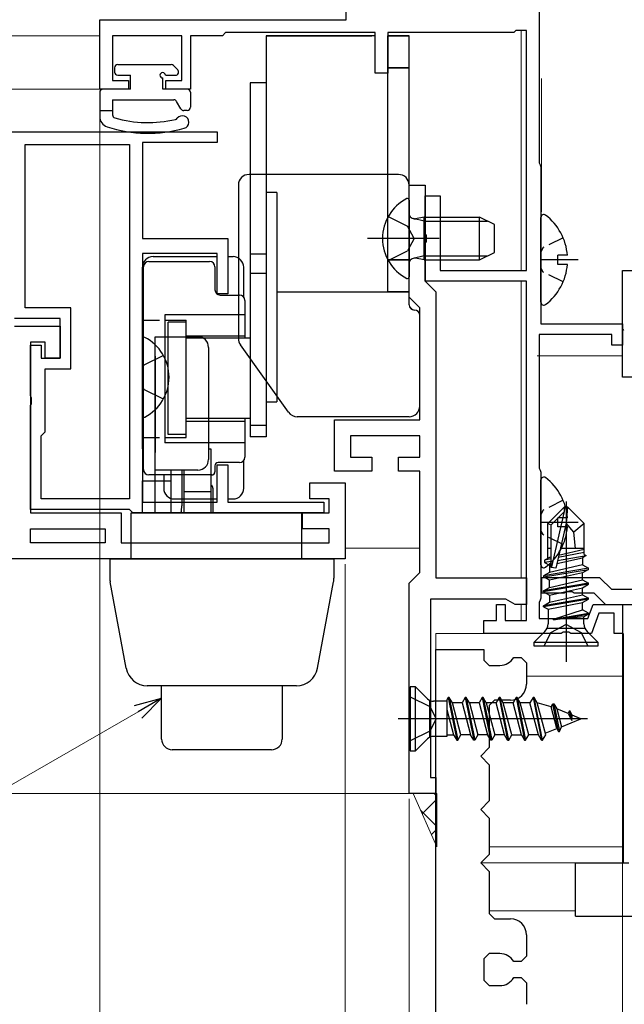
# Model space of a CAD drawing. Extents: x 0 to 891, y 0 to 1328.
# Drawn here: x 542 to 599, y 234 to 327 of the extents above; entities that cross this region are included whole.
import ezdxf

# ---------------------------------------------------------------- set-up
doc = ezdxf.new("R2010")
doc.units = 0
doc.linetypes.add('YCENTER_1', pattern=[13, 10, -1, 1, -1])
doc.linetypes.add('YHIDDEN_1', pattern=[4, 3, -1])
for name, color, linetype, lineweight in [('YKK_11', 7, 'CONTINUOUS', 30), ('YKK_12', 2, 'CONTINUOUS', 13), ('YKK_13', 4, 'CONTINUOUS', 30), ('YKK_D', 6, 'CONTINUOUS', 13), ('YSS_K', 3, 'CONTINUOUS', 13)]:
    doc.layers.add(name, color=color, linetype=linetype, lineweight=lineweight)

msp = doc.modelspace()

# ---------------------------------------------------------------- linework, layer by layer
at = {"layer": 'YKK_11', "color": 211, "linetype": 'ByBlock', "lineweight": -2, "ltscale": 0.5}
for p, q in [((572.743, 326.502), (572.743, 331.502)), ((590.843, 330.905), (590.843, 313.099)), ((549.643, 320.002), (549.643, 326.502)), ((549.643, 326.502), (572.743, 326.502)), ((557.343, 325.002), (550.843, 325.002)), ((550.843, 325.002), (550.843, 320.802)), ((557.343, 320.802), (557.343, 325.002)), ((561.143, 325.002), (558.143, 325.002)), ((558.143, 325.002), (558.143, 320.002)), ((561.443, 325.302), (561.143, 325.002)), ((575.443, 325.302), (561.443, 325.302)), ((575.443, 321.502), (575.443, 325.302)), ((588.443, 325.302), (576.643, 325.302)), ((576.643, 325.302), (576.643, 321.502)), ((588.643, 325.502), (588.443, 325.302)), ((589.643, 325.502), (588.643, 325.502)), ((589.643, 303.002), (589.643, 325.502)), ((576.643, 321.502), (575.443, 321.502)), ((550.843, 320.802), (552.343, 320.802)), ((552.343, 320.802), (552.343, 320.002)), ((555.843, 320.002), (555.843, 320.802)), ((555.843, 320.802), (557.343, 320.802)), ((552.343, 320.002), (549.643, 320.002)), ((558.143, 320.002), (555.843, 320.002)), ((590.843, 313.099), (590.918, 312.901)), ((590.918, 312.901), (590.993, 312.702)), ((590.993, 312.702), (590.993, 298.002)), ((578.643, 300.502), (578.643, 311.002)), ((578.643, 311.002), (580.143, 311.002)), ((580.143, 311.002), (580.143, 302.002)), ((580.143, 306.46), (580.143, 310.002)), ((580.143, 310.002), (581.543, 310.002)), ((581.543, 310.002), (581.543, 303.002)), ((580.263, 306.277), (580.143, 306.46)), ((580.263, 305.727), (580.263, 306.277)), ((580.143, 305.544), (580.263, 305.727)), ((580.143, 302.002), (580.143, 305.544)), ((581.543, 303.002), (589.643, 303.002)), ((589.643, 302.002), (580.143, 302.002)), ((580.143, 302.002), (580.643, 301.502)), ((589.643, 270.202), (589.643, 302.002)), ((580.643, 301.502), (581.143, 301.002)), ((581.143, 301.002), (581.143, 274.202)), ((579.143, 300.002), (578.643, 300.502)), ((579.643, 299.502), (579.143, 300.002)), ((579.643, 289.003), (579.643, 299.502)), ((590.993, 298.002), (598.643, 298.002)), ((598.643, 297.102), (598.643, 296.002)), ((597.643, 297.002), (590.843, 297.002)), ((590.843, 297.002), (590.843, 284.499)), ((597.643, 296.002), (597.643, 297.002)), ((598.643, 296.002), (597.643, 296.002)), ((571.643, 284.203), (571.643, 289.003)), ((571.643, 289.003), (579.643, 289.003)), ((579.643, 287.503), (573.143, 287.503)), ((573.143, 287.503), (573.143, 285.503)), ((579.643, 285.503), (579.643, 287.503)), ((573.143, 285.503), (575.143, 285.503)), ((575.143, 285.503), (575.143, 284.203)), ((577.643, 284.203), (577.643, 285.503)), ((577.643, 285.503), (579.643, 285.503)), ((575.143, 284.203), (571.643, 284.203)), ((579.643, 284.203), (577.643, 284.203)), ((579.643, 274.702), (579.643, 284.203)), ((590.843, 284.499), (590.918, 284.301)), ((590.918, 284.301), (590.993, 284.102)), ((590.993, 284.102), (590.993, 272.302)), ((578.643, 273.702), (579.143, 274.202)), ((579.143, 274.202), (579.643, 274.702)), ((581.143, 274.202), (589.643, 274.202)), ((589.643, 274.202), (589.643, 271.702)), ((578.643, 254.002), (578.643, 273.702)), ((587.71, 272.202), (580.643, 272.202)), ((580.643, 272.202), (580.643, 255.502)), ((588.143, 271.952), (587.71, 272.202)), ((590.993, 272.302), (590.918, 272.104)), ((586.843, 270.202), (586.843, 271.702)), ((586.843, 271.702), (587.643, 271.702)), ((587.643, 271.702), (587.643, 270.202)), ((588.576, 271.702), (588.143, 271.952)), ((589.643, 271.702), (588.576, 271.702)), ((590.918, 272.104), (590.843, 271.905)), ((590.843, 271.905), (590.843, 270.402)), ((595.401, 270.402), (595.874, 271.702)), ((595.874, 271.702), (598.643, 271.702)), ((598.643, 271.702), (598.643, 269.002)), ((590.843, 270.402), (595.401, 270.402)), ((596.435, 270.902), (595.743, 269.002)), ((597.843, 270.902), (596.435, 270.902)), ((597.843, 269.002), (597.843, 270.902)), ((585.643, 269.002), (585.643, 270.202)), ((585.643, 270.202), (586.843, 270.202)), ((587.643, 270.202), (589.643, 270.202)), ((592.885, 269.002), (585.643, 269.002)), ((593.068, 269.122), (592.885, 269.002)), ((593.618, 269.122), (593.068, 269.122)), ((593.801, 269.002), (593.618, 269.122)), ((595.743, 269.002), (593.801, 269.002)), ((598.643, 269.002), (597.843, 269.002)), ((580.643, 255.502), (581.143, 255.502)), ((581.143, 255.502), (581.143, 254.002)), ((581.143, 254.002), (578.643, 254.002))]:
    msp.add_line(p, q, dxfattribs=at)
at = {"layer": 'YKK_11', "linetype": 'ByBlock', "lineweight": -2, "ltscale": 0.5}
for p, q in [((524.643, 316.003), (560.643, 316.003)), ((560.643, 316.003), (560.643, 315.003)), ((542.643, 299.503), (542.643, 314.803)), ((542.643, 314.803), (552.443, 314.803)), ((552.443, 314.803), (552.443, 281.603)), ((560.643, 315.003), (553.643, 315.003)), ((553.643, 315.003), (553.643, 306.003)), ((553.643, 306.003), (561.643, 306.003)), ((561.643, 306.003), (561.643, 300.803)), ((560.643, 304.603), (553.643, 304.603)), ((553.643, 304.603), (553.643, 281.303)), ((560.643, 300.803), (560.643, 304.603)), ((561.643, 300.803), (560.643, 300.803)), ((546.943, 299.503), (542.643, 299.503)), ((546.943, 293.803), (546.943, 299.503)), ((545.943, 298.503), (541.643, 298.503)), ((545.943, 294.803), (545.943, 298.503)), ((541.643, 297.801), (545.943, 297.801)), ((545.943, 297.801), (545.943, 294.801)), ((544.543, 296.301), (543.143, 296.301)), ((543.143, 296.301), (543.143, 280.303)), ((544.543, 294.801), (544.543, 296.301)), ((543.143, 291.26), (543.143, 296.003)), ((543.143, 296.003), (544.143, 296.003)), ((544.143, 296.003), (544.143, 294.803)), ((544.143, 294.803), (545.943, 294.803)), ((545.943, 294.801), (544.543, 294.801)), ((544.543, 287.903), (544.543, 293.803)), ((544.543, 293.803), (546.943, 293.803)), ((543.263, 291.077), (543.143, 291.26)), ((543.263, 290.527), (543.263, 291.077)), ((543.143, 290.344), (543.263, 290.527)), ((543.143, 280.603), (543.143, 290.344)), ((544.143, 287.503), (544.543, 287.903)), ((544.143, 281.603), (544.143, 287.503)), ((560.643, 281.303), (560.643, 284.803)), ((560.643, 284.803), (561.643, 284.803)), ((561.643, 284.803), (561.643, 281.303)), ((569.343, 281.603), (569.343, 283.103)), ((569.343, 283.103), (572.643, 283.103)), ((572.643, 283.103), (572.643, 276.003)), ((552.443, 281.603), (544.143, 281.603)), ((571.143, 281.603), (569.343, 281.603)), ((571.143, 280.303), (571.143, 281.603)), ((552.443, 280.603), (543.143, 280.603)), ((552.743, 280.303), (552.443, 280.603)), ((553.643, 281.303), (560.643, 281.303)), ((561.643, 281.303), (570.643, 281.303)), ((570.643, 281.303), (570.643, 280.303)), ((543.143, 280.303), (551.643, 280.303)), ((551.643, 280.303), (551.643, 277.503)), ((570.643, 280.303), (552.743, 280.303)), ((568.643, 278.803), (568.643, 280.303)), ((568.643, 280.303), (571.143, 280.303)), ((543.143, 278.803), (550.143, 278.803)), ((543.143, 277.503), (543.143, 278.803)), ((550.143, 278.803), (550.143, 277.503)), ((571.143, 278.803), (568.643, 278.803)), ((571.143, 277.503), (571.143, 278.803)), ((550.143, 277.503), (543.143, 277.503)), ((551.643, 277.503), (571.143, 277.503)), ((572.643, 276.003), (525.643, 276.003))]:
    msp.add_line(p, q, dxfattribs=at)
at = {"layer": 'YKK_11', "color": 211}
msp.add_line((598.643, 298.002), (598.643, 297.102), dxfattribs=at)
at = {"layer": 'YKK_11', "color": 1, "linetype": 'ByBlock', "lineweight": -2, "ltscale": 0.5}
for p, q in [((596.523, 274.202), (591.043, 274.202)), ((591.043, 274.202), (591.043, 272.802)), ((597.623, 273.102), (596.523, 274.202)), ((607.043, 273.102), (597.623, 273.102)), ((591.043, 272.802), (593.185, 272.802)), ((593.185, 272.802), (593.368, 272.922)), ((593.368, 272.922), (593.918, 272.922)), ((593.918, 272.922), (594.101, 272.802)), ((594.101, 272.802), (595.943, 272.802)), ((595.943, 272.802), (597.043, 271.702)), ((597.043, 271.702), (607.043, 271.702))]:
    msp.add_line(p, q, dxfattribs=at)
at = {"layer": 'YKK_11'}
for p, q in [((581.138, 143.204), (581.148, 267.504)), ((581.148, 267.504), (585.648, 267.504)), ((585.648, 267.504), (585.647, 266.504)), ((588.447, 266.754), (589.147, 266.754)), ((589.147, 266.754), (589.647, 266.254)), ((585.647, 266.504), (586.147, 266.004)), ((586.147, 266.004), (587.147, 266.004)), ((589.647, 266.254), (589.647, 264.254)), ((586.647, 262.754), (586.147, 262.254)), ((586.147, 262.254), (586.147, 258.304)), ((588.147, 262.754), (586.647, 262.754)), ((586.147, 258.304), (585.347, 257.504)), ((585.347, 257.504), (586.147, 256.704)), ((586.147, 256.704), (586.147, 253.304)), ((586.147, 253.304), (585.346, 252.504)), ((585.346, 252.504), (586.146, 251.704)), ((586.146, 251.704), (586.146, 248.304)), ((586.146, 248.304), (585.346, 247.504)), ((585.346, 247.504), (586.146, 246.704)), ((586.146, 246.704), (586.146, 242.754)), ((586.146, 242.754), (586.646, 242.254)), ((586.646, 242.254), (588.146, 242.254)), ((589.646, 240.754), (589.645, 238.754)), ((586.145, 239.004), (585.645, 238.504)), ((587.145, 239.004), (586.145, 239.004)), ((585.645, 238.504), (585.645, 236.504)), ((589.145, 238.254), (588.444, 238.254)), ((589.645, 238.754), (589.145, 238.254)), ((585.645, 236.504), (586.145, 236.004)), ((588.444, 236.754), (589.145, 236.754)), ((589.145, 236.754), (589.645, 236.254)), ((589.645, 236.254), (589.645, 234.254)), ((586.145, 236.004), (587.145, 236.004))]:
    msp.add_line(p, q, dxfattribs=at)
for centre, start, end in [((587.148, 267.504), 269.99576, 329.99576), ((588.147, 264.254), 269.99576, 359.99576), ((588.146, 240.754), 359.99576, 89.99576), ((587.145, 237.504), 29.99576, 89.99576), ((587.145, 237.504), 269.99576, 329.99576)]:
    msp.add_arc(centre, 1.5, start, end, dxfattribs=at)
at = {"layer": 'YKK_12'}
for p, q in [((488.111, 325.002), (549.643, 325.002)), ((589.14, 325.502), (589.14, 303.002)), ((488.111, 320.002), (549.643, 320.002)), ((589.14, 302.002), (589.14, 274.202)), ((598.643, 295.002), (590.643, 295.002)), ((572.643, 277.002), (579.643, 277.002)), ((589.14, 271.702), (589.14, 270.202)), ((581.143, 269.002), (581.143, 254.002)), ((585.943, 269.002), (581.143, 269.002)), ((598.743, 269.002), (598.743, 247.502)), ((598.743, 265.002), (589.747, 265.002)), ((488.111, 254.002), (581.143, 254.002)), ((598.743, 249.002), (586.246, 249.003)), ((598.743, 247.502), (585.448, 247.502)), ((594.243, 243.002), (586.246, 243.003))]:
    msp.add_line(p, q, dxfattribs=at)
at = {"layer": 'YKK_13', "ltscale": 0.5}
for p, q in [((565.243, 325.002), (565.243, 287.409)), ((565.243, 325.002), (575.143, 325.002)), ((575.443, 325.002), (565.243, 325.002)), ((578.643, 325.002), (576.643, 325.002)), ((576.643, 301.002), (576.643, 325.002)), ((576.643, 325.002), (578.643, 325.002)), ((578.643, 301.002), (578.643, 325.002)), ((551.043, 321.998), (551.043, 321.598)), ((551.343, 322.298), (556.343, 322.298)), ((556.955, 321.81), (556.555, 322.21)), ((578.643, 322.002), (576.643, 322.002)), ((576.643, 322.002), (578.643, 322.002)), ((551.343, 321.298), (552.543, 321.298)), ((552.543, 319.998), (552.543, 321.298)), ((555.543, 319.998), (555.543, 321.048)), ((555.793, 321.298), (556.743, 321.298)), ((565.243, 320.585), (563.743, 320.585)), ((563.743, 320.585), (563.743, 287.409)), ((549.643, 319.698), (549.643, 317.423)), ((552.543, 319.998), (549.943, 319.998)), ((557.843, 319.998), (555.543, 319.998)), ((558.143, 319.698), (558.143, 318.298)), ((550.843, 318.998), (556.592, 318.998)), ((550.843, 318.998), (550.843, 317.585)), ((557.256, 318.148), (556.852, 318.848)), ((549.643, 317.998), (550.843, 317.998)), ((557.843, 317.998), (557.516, 317.998)), ((566.243, 310.3), (565.243, 310.3)), ((566.243, 310.3), (566.243, 290.694)), ((578.643, 309.598), (578.643, 302.407)), ((580.043, 308.002), (579.231, 307.858)), ((580.043, 304.002), (580.043, 308.002)), ((580.043, 308.002), (585.243, 308.002)), ((585.243, 304.002), (585.243, 308.002)), ((586.643, 307.302), (585.243, 308.002)), ((586.643, 304.702), (586.643, 307.302)), ((590.993, 300.027), (590.993, 307.978)), ((565.243, 304.543), (563.743, 304.543)), ((585.243, 304.002), (586.643, 304.702)), ((592.593, 303.577), (592.593, 304.427)), ((593.476, 304.427), (592.593, 304.427)), ((554.243, 303.852), (559.943, 303.852)), ((554.643, 304.302), (560.643, 304.302)), ((561.643, 304.302), (562.143, 304.302)), ((578.643, 304.002), (576.643, 304.002)), ((576.643, 304.002), (578.643, 304.002)), ((580.043, 304.002), (579.231, 304.147)), ((580.043, 304.002), (585.243, 304.002)), ((593.476, 303.577), (592.593, 303.577)), ((553.643, 286.302), (553.643, 303.302)), ((553.743, 284.352), (553.743, 303.352)), ((560.443, 303.352), (560.443, 301.202)), ((563.143, 300.502), (563.143, 303.302)), ((565.243, 302.721), (563.743, 302.721)), ((566.243, 301.002), (578.643, 301.002)), ((578.643, 301.002), (576.643, 301.002)), ((560.943, 300.702), (562.743, 300.702)), ((563.243, 300.202), (563.243, 296.652)), ((578.885, 299.374), (578.715, 299.544)), ((555.743, 298.852), (555.743, 286.852)), ((563.243, 298.852), (555.743, 298.852)), ((555.743, 298.352), (557.743, 298.352)), ((556.043, 287.652), (556.043, 298.152)), ((557.743, 298.152), (556.043, 298.152)), ((557.743, 296.652), (557.743, 298.352)), ((557.743, 287.652), (557.743, 298.152)), ((553.641, 289.407), (553.641, 296.598)), ((554.843, 296.803), (558.843, 296.803)), ((554.843, 280.303), (554.843, 296.803)), ((563.243, 296.852), (557.743, 296.852)), ((563.743, 296.652), (557.743, 296.652)), ((559.843, 295.803), (559.843, 285.303)), ((554.843, 294.965), (554.843, 285.965)), ((565.243, 290.694), (566.243, 290.694)), ((563.743, 289.152), (557.743, 289.152)), ((557.743, 287.352), (557.743, 289.152)), ((563.243, 288.852), (557.743, 288.852)), ((563.243, 289.152), (563.243, 285.502)), ((565.243, 288.492), (563.743, 288.492)), ((555.743, 287.352), (557.743, 287.352)), ((557.743, 287.652), (556.043, 287.652)), ((565.243, 287.409), (563.743, 287.409)), ((563.243, 286.852), (555.743, 286.852)), ((559.843, 286.303), (560.043, 286.303)), ((560.043, 286.303), (560.043, 280.303)), ((563.143, 282.602), (563.143, 285.202)), ((558.843, 284.303), (554.843, 284.303)), ((556.343, 280.303), (556.343, 284.303)), ((557.343, 284.303), (557.343, 280.965)), ((557.543, 280.303), (557.543, 284.303)), ((560.443, 284.702), (560.443, 284.152)), ((562.743, 285.002), (560.743, 285.002)), ((553.643, 283.303), (554.843, 283.303)), ((553.643, 280.303), (553.643, 283.303)), ((560.143, 283.852), (554.243, 283.852)), ((554.843, 280.303), (554.843, 283.303)), ((554.843, 283.303), (556.343, 283.303)), ((555.643, 283.852), (555.643, 282.602)), ((590.993, 275.427), (590.993, 283.378)), ((557.543, 282.303), (560.043, 282.303)), ((560.243, 282.603), (560.243, 280.303)), ((556.643, 281.602), (560.643, 281.602)), ((561.643, 281.602), (562.143, 281.602)), ((552.593, 280.303), (568.593, 280.303)), ((552.593, 276.003), (552.593, 280.303)), ((554.643, 280.303), (568.543, 280.303)), ((568.593, 276.003), (568.593, 280.303)), ((592.593, 278.977), (592.593, 279.827)), ((593.476, 279.827), (592.593, 279.827)), ((593.476, 278.977), (592.593, 278.977)), ((550.593, 276.003), (550.593, 274.187)), ((550.593, 276.003), (571.593, 276.003)), ((571.593, 276.003), (571.593, 274.187)), ((552.13, 265.737), (550.627, 273.821)), ((570.056, 265.737), (571.559, 273.821)), ((568.089, 264.103), (554.097, 264.103)), ((555.443, 259.103), (555.443, 264.103)), ((566.743, 264.103), (566.743, 259.103)), ((578.745, 264.003, 0), (578.745, 258.003, 0)), ((579.245, 264.003, 0), (578.745, 264.003, 0)), ((579.245, 258.003, 0), (579.245, 264.003, 0)), ((580.361, 262.887, 0), (579.245, 264.003, 0)), ((582.305, 263.003, 0), (582.185, 262.795, 0)), ((582.405, 263.003, 0), (582.305, 263.003, 0)), ((582.305, 263.003, 0), (583.1, 259.003, 0)), ((582.694, 262.503, 0), (582.405, 263.003, 0)), ((582.405, 263.003, 0), (583.2, 259.003, 0)), ((583.895, 263.003, 0), (583.606, 262.503, 0)), ((583.995, 263.003, 0), (583.895, 263.003, 0)), ((583.895, 263.003, 0), (584.69, 259.003, 0)), ((584.284, 262.503, 0), (583.995, 263.003, 0)), ((583.995, 263.003, 0), (584.79, 259.003, 0)), ((585.485, 263.003, 0), (585.196, 262.503, 0)), ((585.585, 263.003, 0), (585.485, 263.003, 0)), ((585.485, 263.003, 0), (586.28, 259.003, 0)), ((585.874, 262.503, 0), (585.585, 263.003, 0)), ((585.585, 263.003, 0), (586.38, 259.003, 0)), ((587.075, 263.003, 0), (586.786, 262.503, 0)), ((587.175, 263.003, 0), (587.075, 263.003, 0)), ((587.075, 263.003, 0), (587.87, 259.003, 0)), ((587.464, 262.503, 0), (587.175, 263.003, 0)), ((587.97, 259.003, 0), (587.175, 263.003, 0)), ((588.665, 263.003, 0), (588.376, 262.503, 0)), ((588.765, 263.003, 0), (588.665, 263.003, 0)), ((588.665, 263.003, 0), (589.46, 259.003, 0)), ((589.054, 262.503, 0), (588.765, 263.003, 0)), ((588.765, 263.003, 0), (589.56, 259.003, 0)), ((590.255, 263, 0), (589.966, 262.5, 0)), ((590.355, 263, 0), (590.255, 263, 0)), ((590.255, 263, 0), (591.05, 259, 0)), ((590.644, 262.5, 0), (590.355, 263, 0)), ((591.15, 259, 0), (590.355, 263, 0)), ((580.595, 259.281, 0), (580.595, 262.725, 0)), ((582.185, 262.653, 0), (580.926, 262.653, 0)), ((582.185, 262.795, 0), (582.185, 259.353, 0)), ((583.489, 259.503, 0), (582.694, 262.503, 0)), ((583.606, 262.503, 0), (582.694, 262.503, 0)), ((583.606, 262.503, 0), (584.401, 259.503, 0)), ((585.196, 262.503, 0), (584.284, 262.503, 0)), ((584.284, 262.503, 0), (585.079, 259.503, 0)), ((585.196, 262.503, 0), (585.991, 259.503, 0)), ((586.786, 262.503, 0), (585.874, 262.503, 0)), ((585.874, 262.503, 0), (586.669, 259.503, 0)), ((587.581, 259.503, 0), (586.786, 262.503, 0)), ((588.376, 262.503, 0), (587.464, 262.503, 0)), ((588.259, 259.503, 0), (587.464, 262.503, 0)), ((589.171, 259.503, 0), (588.376, 262.503, 0)), ((589.969, 262.505, 0), (589.053, 262.505, 0)), ((589.849, 259.503, 0), (589.054, 262.503, 0)), ((590.761, 259.5, 0), (589.966, 262.5, 0)), ((591.945, 262.128, 0), (590.644, 262.5, 0)), ((591.439, 259.5, 0), (590.644, 262.5, 0)), ((591.945, 262.128, 0), (592.108, 262.412, 0)), ((592.482, 260.1, 0), (591.945, 262.128, 0)), ((592.646, 259.827, 0), (592.103, 262.403, 0)), ((592.108, 262.412, 0), (592.206, 262.412, 0)), ((592.2, 262.412, 0), (592.746, 259.837, 0)), ((592.206, 262.412, 0), (592.49, 261.937, 0)), ((582.185, 261.867, 0), (582.811, 259.503, 0)), ((593.549, 261.498, 0), (592.49, 261.937, 0)), ((592.49, 261.937, 0), (592.936, 260.254, 0)), ((593.65, 261.716, 0), (593.548, 261.497, 0)), ((593.549, 261.498, 0), (593.898, 260.858, 0)), ((593.73, 261.716, 0), (593.65, 261.716, 0)), ((593.65, 261.716, 0), (593.898, 260.858, 0)), ((593.916, 261.347, 0), (593.73, 261.716, 0)), ((593.898, 260.858, 0), (593.73, 261.716, 0)), ((593.898, 260.858, 0), (593.916, 261.347, 0)), ((594.745, 261.003, 0), (593.916, 261.347, 0)), ((592.742, 259.827, 0), (592.936, 260.254, 0)), ((592.936, 260.254, 0), (594.745, 261.003, 0)), ((582.185, 259.353, 0), (580.926, 259.353, 0)), ((582.185, 259.503, 0), (582.811, 259.503, 0)), ((582.811, 259.503, 0), (583.1, 259.003, 0)), ((583.2, 259.003, 0), (583.489, 259.503, 0)), ((584.401, 259.503, 0), (583.489, 259.503, 0)), ((584.69, 259.003, 0), (584.401, 259.503, 0)), ((585.079, 259.503, 0), (584.79, 259.003, 0)), ((585.991, 259.503, 0), (585.079, 259.503, 0)), ((586.28, 259.003, 0), (585.991, 259.503, 0)), ((586.669, 259.503, 0), (586.38, 259.003, 0)), ((587.581, 259.503, 0), (586.669, 259.503, 0)), ((587.87, 259.003, 0), (587.581, 259.503, 0)), ((587.97, 259.003, 0), (588.259, 259.503, 0)), ((588.259, 259.503, 0), (589.171, 259.503, 0)), ((589.171, 259.503, 0), (589.46, 259.003, 0)), ((589.56, 259.003, 0), (589.849, 259.503, 0)), ((590.76, 259.505, 0), (589.848, 259.505, 0)), ((591.05, 259, 0), (590.761, 259.5, 0)), ((591.15, 259, 0), (591.439, 259.5, 0)), ((591.399, 259.651, 0), (592.482, 260.1, 0)), ((592.482, 260.1, 0), (592.64, 259.827, 0)), ((592.64, 259.827, 0), (592.742, 259.827, 0)), ((580.361, 259.119, 0), (579.245, 258.003, 0)), ((583.1, 259.003, 0), (583.2, 259.003, 0)), ((584.79, 259.003, 0), (584.69, 259.003, 0)), ((586.38, 259.003, 0), (586.28, 259.003, 0)), ((587.87, 259.003, 0), (587.97, 259.003, 0)), ((589.46, 259.003, 0), (589.56, 259.003, 0)), ((591.05, 259, 0), (591.15, 259, 0)), ((565.743, 258.103), (556.443, 258.103)), ((578.745, 258.003, 0), (579.245, 258.003, 0))]:
    msp.add_line(p, q, dxfattribs=at)
at = {"layer": 'YKK_13'}
for p, q in [((577.643, 312.003), (563.643, 312.003)), ((562.643, 311.003), (562.643, 296.623)), ((578.643, 299.802), (578.643, 311.003)), ((580.043, 307.623), (579.028, 307.863)), ((580.043, 307.623), (586.001, 307.623)), ((580.043, 304.381), (579.028, 304.141)), ((580.043, 304.381), (586.001, 304.381)), ((579.643, 290.302), (579.643, 298.802)), ((567.344, 289.721), (562.829, 296.042)), ((578.643, 289.302), (568.158, 289.302)), ((578.745, 263.053, 0), (580.576, 262.148, 0)), ((580.576, 262.148, 0), (581.185, 261.003, 0)), ((595.372, 261.003, 0), (577.6, 261.003, 0)), ((581.185, 261.003, 0), (580.576, 259.858, 0)), ((580.576, 259.858, 0), (578.745, 258.953, 0))]:
    msp.add_line(p, q, dxfattribs=at)
at = {"layer": 'YKK_13', "linetype": 'YHIDDEN_1'}
for p, q in [((576.677, 308.052), (578.492, 307.147)), ((579.101, 306.002), (578.492, 307.147)), ((579.101, 306.002), (578.492, 304.857)), ((576.677, 303.952), (578.492, 304.857)), ((555.606, 295.053), (553.791, 294.148)), ((553.641, 293.864), (553.791, 294.148)), ((553.641, 292.141), (553.791, 291.858)), ((555.606, 290.953), (553.791, 291.858))]:
    msp.add_line(p, q, dxfattribs=at)
at = {"layer": 'YKK_13', "linetype": 'YCENTER_1'}
msp.add_line((581.453, 306.002), (574.737, 306.002), dxfattribs=at)
at = {"layer": 'YKK_13', "linetype": 'YHIDDEN_1', "ltscale": 0.5}
for p, q in [((593.07, 306.077), (591.205, 305.147)), ((591.205, 305.147), (590.993, 304.749)), ((591.205, 302.857), (590.993, 303.255)), ((593.07, 301.927), (591.205, 302.857)), ((553.743, 298.352), (555.743, 298.352)), ((553.743, 287.352), (555.743, 287.352)), ((593.07, 281.477), (591.205, 280.547)), ((591.205, 280.547), (590.993, 280.149)), ((591.205, 278.257), (590.993, 278.655)), ((593.07, 277.327), (591.205, 278.257))]:
    msp.add_line(p, q, dxfattribs=at)
at = {"layer": 'YKK_13', "linetype": 'YCENTER_1', "ltscale": 0.5}
for p, q in [((594.493, 304.002), (590.993, 304.002)), ((594.493, 279.402), (590.993, 279.402))]:
    msp.add_line(p, q, dxfattribs=at)
at = {"layer": 'YKK_13', "linetype": 'ByBlock', "lineweight": -2}
for p, q in [((598.643, 293.002), (598.643, 303.002)), ((598.643, 303.002), (600.143, 303.002)), ((600.143, 293.002), (598.643, 293.002)), ((591.643, 279.302), (593.193, 280.852)), ((593.193, 280.428), (593.193, 280.852)), ((593.193, 280.852), (593.493, 280.852)), ((593.343, 281.352), (593.343, 266.352)), ((593.493, 280.852), (593.343, 279.346)), ((593.493, 280.852), (595.043, 279.302)), ((591.943, 279.178), (593.193, 280.428)), ((592.011, 275.23), (593.193, 280.428)), ((591.643, 276.033), (591.643, 279.302)), ((591.643, 279.302), (591.943, 279.178)), ((591.943, 275.18), (591.943, 279.178)), ((593.343, 279.346), (592.385, 275.131)), ((594.088, 278.501), (593.343, 279.346)), ((595.043, 279.302), (594.088, 278.501)), ((595.043, 276.381), (595.043, 279.302)), ((594.243, 276.952), (594.088, 278.501)), ((591.943, 276.952), (591.643, 276.952)), ((595.043, 276.854), (592.654, 276.314)), ((595.043, 276.952), (592.799, 276.952)), ((591.793, 276.12), (591.343, 275.86)), ((591.943, 275.977), (591.343, 275.86)), ((591.343, 275.86), (591.343, 275.644)), ((591.943, 276.154), (591.793, 276.12)), ((592.478, 275.539), (594.893, 276.085)), ((592.546, 275.843), (595.243, 276.287)), ((595.043, 276.579), (592.606, 276.105)), ((595.243, 276.287), (594.893, 276.085)), ((594.893, 276.085), (594.893, 275.42)), ((595.043, 276.381), (595.243, 276.287)), ((595.443, 275.102), (591.243, 274.402)), ((591.243, 274.302), (595.443, 275.002)), ((591.943, 275.743), (591.343, 275.644)), ((591.343, 275.644), (591.793, 275.385)), ((594.893, 275.42), (591.793, 274.72)), ((591.946, 275.419), (591.793, 275.385)), ((591.793, 275.385), (591.793, 274.72)), ((592.385, 275.131), (591.943, 275.18)), ((594.893, 275.42), (595.443, 275.102)), ((595.443, 275.002), (594.893, 274.685)), ((595.443, 275.002), (595.443, 275.102)), ((591.793, 274.72), (591.243, 274.402)), ((591.243, 274.402), (591.243, 274.302)), ((591.793, 273.985), (591.243, 274.302)), ((594.893, 274.685), (591.793, 273.985)), ((591.793, 273.32), (594.893, 274.02)), ((591.793, 273.32), (591.793, 273.985)), ((594.893, 274.02), (594.893, 274.685)), ((594.893, 274.02), (595.443, 273.702)), ((595.443, 273.702), (591.243, 273.002)), ((595.443, 273.602), (591.243, 272.902)), ((591.243, 273.002), (591.793, 273.32)), ((591.793, 272.585), (594.893, 273.285)), ((594.893, 273.285), (595.443, 273.602)), ((594.893, 272.62), (594.893, 273.285)), ((595.443, 273.602), (595.443, 273.702)), ((591.243, 272.902), (591.243, 273.002)), ((591.243, 272.902), (591.793, 272.585)), ((595.443, 272.302), (591.243, 271.602)), ((595.443, 272.202), (591.243, 271.502)), ((591.793, 271.92), (594.893, 272.62)), ((591.793, 272.585), (591.793, 271.92)), ((594.893, 272.62), (595.443, 272.302)), ((594.893, 271.885), (595.443, 272.202)), ((595.443, 272.202), (595.443, 272.302)), ((591.243, 271.602), (591.793, 271.92)), ((591.243, 271.502), (591.243, 271.602)), ((591.243, 271.502), (591.663, 271.26)), ((591.663, 271.26), (594.893, 271.885)), ((591.663, 271.26), (591.663, 269.886)), ((592.163, 270.336), (594.893, 271.22)), ((594.893, 271.22), (594.893, 271.885)), ((595.443, 270.902), (594.893, 271.22)), ((592.163, 270.336), (595.443, 270.902)), ((592.163, 270.276), (595.443, 270.802)), ((595.023, 270.56), (592.163, 270.276)), ((592.163, 270.276), (592.163, 270.336)), ((595.443, 270.802), (595.023, 270.56)), ((595.023, 269.886), (595.023, 270.56)), ((595.443, 270.802), (595.443, 270.902)), ((595.113, 269.472), (591.573, 269.472)), ((593.343, 269.837), (591.899, 269.069)), ((594.787, 269.069), (593.343, 269.837)), ((591.37, 269.179), (590.343, 268.152)), ((591.899, 269.069), (591.292, 267.852)), ((595.394, 267.852), (594.787, 269.069)), ((596.343, 268.152), (595.316, 269.179)), ((596.343, 268.152), (590.343, 268.152)), ((590.343, 268.152), (590.343, 267.852)), ((590.343, 267.852), (596.343, 267.852)), ((596.343, 267.852), (596.343, 268.152))]:
    msp.add_line(p, q, dxfattribs=at)
at = {"layer": 'YKK_13', "linetype": 'Continuous', "lineweight": -2}
msp.add_line((598.666, 297.419), (598.75, 297.474), dxfattribs=at)
at = {"layer": 'YKK_13', "ltscale": 1.5}
for p, q in [((594.243, 242.502), (594.243, 247.502)), ((594.243, 247.502), (599.243, 247.502)), ((594.243, 242.502), (600.743, 242.502))]:
    msp.add_line(p, q, dxfattribs=at)
at = {"layer": 'YKK_13', "ltscale": 0.5}
for centre, radius, start, end in [((551.343, 321.998), 0.3, 90, 180), ((556.343, 321.998), 0.3, 45, 90), ((551.343, 321.598), 0.3, 180, 270), ((555.543, 321.298), 0.25, 0, 270), ((556.743, 321.598), 0.3, 270, 45), ((549.943, 319.698), 0.3, 90, 180), ((557.843, 319.698), 0.3, 360, 90), ((556.592, 318.698), 0.3, 30, 90), ((557.843, 318.298), 0.3, 270, 0), ((550.643, 317.423), 1, 180, 252.04585), ((551.143, 317.585), 0.3, 180, 254.22443), ((557.395, 316.903), 0.6, 285.63577, 143.19561), ((557.516, 318.298), 0.3, 210, 270), ((554.188, 328.363), 12.5, 252.04585, 285.63577), ((554.188, 328.363), 11.5, 254.22443, 282.82802), ((556.675, 317.442), 0.3, 282.82802, 323.19561), ((580.343, 306.002), 4.2, 117.28096, 242.71904), ((578.489, 309.598), 0.154, 0, 117.28096), ((579.143, 308.35), 0.5, 180, 280.09096), ((591.268, 307.978), 0.274, 52.28591, 180), ((588.193, 304.002), 5.3, 4.59941, 52.28591), ((554.643, 303.302), 1, 90, 180), ((554.243, 303.352), 0.5, 90, 180), ((559.943, 303.352), 0.5, 0, 90), ((562.143, 303.302), 1, 0, 90), ((579.143, 303.655), 0.5, 79.90904, 180), ((588.193, 304.002), 5.3, 307.71409, 355.40059), ((578.489, 302.407), 0.154, 242.71904, 0), ((560.943, 301.202), 0.5, 180, 270), ((562.743, 300.202), 0.5, 0, 90), ((591.268, 300.027), 0.274, 180, 307.71409), ((553.795, 296.598), 0.154, 62.71904, 180), ((551.941, 293.003), 4.2, 297.28096, 62.71904), ((558.843, 295.803), 1, 0, 90), ((553.795, 289.407), 0.154, 180, 297.28096), ((558.843, 285.303), 1, 270, 0), ((562.743, 285.502), 0.5, 270, 0), ((554.243, 284.352), 0.5, 180, 270), ((560.143, 284.152), 0.3, 270, 0), ((560.743, 284.702), 0.3, 90, 180), ((591.268, 283.378), 0.274, 52.28591, 180), ((588.193, 279.402), 5.3, 4.59941, 52.28591), ((556.643, 282.602), 1, 180, 270), ((559.743, 282.603), 0.5, 0, 36.8699), ((562.143, 282.602), 1, 270, 0), ((554.843, 280.965), 2.5, 344.63806, 0), ((588.193, 279.402), 5.3, 307.71409, 355.40059), ((591.268, 275.427), 0.274, 180, 307.71409), ((552.593, 274.187), 2, 180, 190.53676), ((569.593, 274.187), 2, 349.46324, 0), ((554.097, 266.103), 2, 190.53676, 270), ((568.089, 266.103), 2, 270, 349.46324), ((580.926, 263.453, 0), 0.8, 225.00001, 270), ((580.926, 258.553, 0), 0.8, 89.99998, 134.99997), ((556.443, 259.103), 1, 180, 270), ((565.743, 259.103), 1, 270, 0)]:
    msp.add_arc(centre, radius, start, end, dxfattribs=at)
at = {"layer": 'YKK_13'}
for centre, radius, start, end in [((563.643, 311.003), 1, 90, 180), ((577.643, 311.003), 1, 0, 90), ((579.143, 299.802), 0.5, 180, 270), ((579.143, 298.802), 0.5, 0, 90), ((563.643, 296.623), 1, 180, 215.53768), ((568.158, 290.302), 1, 215.53768, 270), ((578.643, 290.302), 1, 270, 0)]:
    msp.add_arc(centre, radius, start, end, dxfattribs=at)
at = {"layer": 'YKK_13', "linetype": 'ByBlock', "lineweight": -2}
for centre, start, end in [((590.663, 269.886), 314.99999, 359.99998), ((596.023, 269.886), 180, 224.99999)]:
    msp.add_arc(centre, 1, start, end, dxfattribs=at)
at = {"layer": 'YKK_D'}
for p, q in [((549.643, 319.302), (549.643, 182.004)), ((572.643, 275.503), (572.643, 115.504)), ((572.643, 275.503), (572.643, 115.504)), ((598.64, 269.352), (598.64, 75.504)), ((598.64, 268.751), (598.64, 95.504)), ((598.64, 268.352), (598.64, 75.504)), ((553.235, 261.663), (509.913, 236.651)), ((578.64, 253.502), (578.64, 95.504)), ((578.64, 253.502), (578.64, 182.004)), ((578.643, 253.502), (578.643, 95.504)), ((578.643, 253.502), (578.643, 115.504))]:
    msp.add_line(p, q, dxfattribs=at)
at = {"layer": 'YKK_D', "linetype": 'ByBlock', "lineweight": -2}
for p, q in [((552.893, 262.255), (555.443, 262.938)), ((555.443, 262.938), (553.235, 261.663)), ((555.443, 262.938), (553.576, 261.071))]:
    msp.add_line(p, q, dxfattribs=at)
at = {"layer": 'YSS_K'}
msp.add_line((591.039, 321), (591.039, 308.5), dxfattribs=at)
at = {"layer": 'YSS_K', "ltscale": 1.5}
for p, q in [((579.016, 254.004), (581.247, 254.003)), ((581.247, 249.003), (579.016, 254.004)), ((581.247, 254.003), (581.247, 249.003))]:
    msp.add_line(p, q, dxfattribs=at)
at = {"layer": 'YSS_K', "linetype": 'Continuous', "ltscale": 1.5}
for p, q in [((581.247, 253.743), (580.986, 254.003)), ((579.863, 252.104), (581.247, 253.488)), ((581.247, 250.914), (579.708, 252.453)), ((580.736, 250.149), (581.247, 250.659))]:
    msp.add_line(p, q, dxfattribs=at)

doc.saveas('drawing.dxf')
